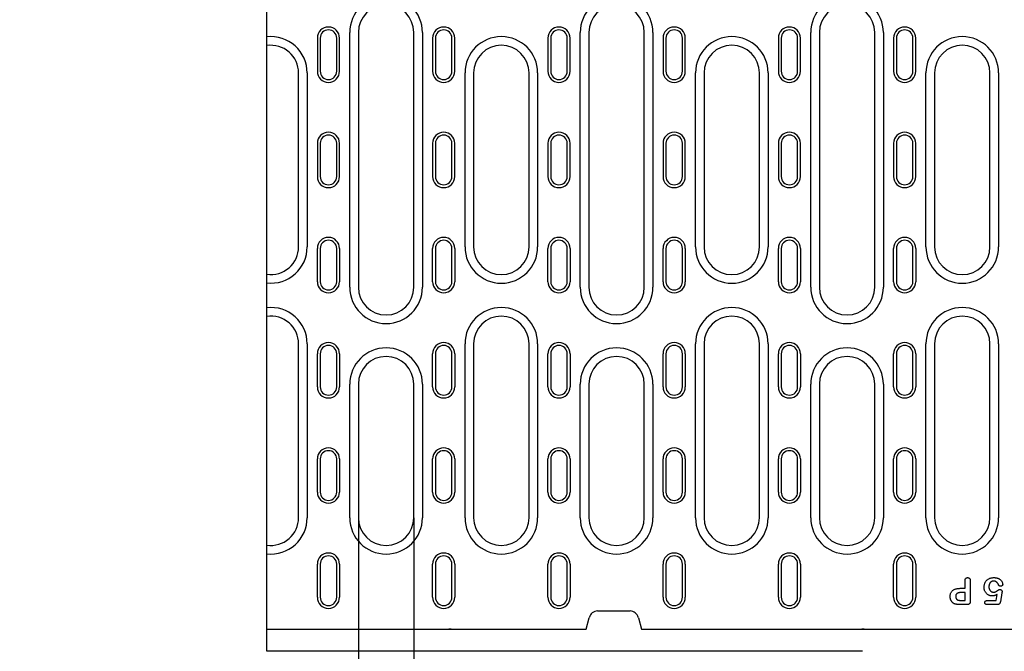
# Model space of a CAD drawing. Extents: x 98176 to 107591, y -2179 to 5233.
# Drawn here: x 104059 to 104415, y 639 to 868 of the extents above; entities that cross this region are included whole.
import ezdxf

# ---------------------------------------------------------------- set-up
doc = ezdxf.new("R2010")
doc.units = 0
doc.header["$LTSCALE"] = 2.5
doc.layers.get('DEFPOINTS').update_dxf_attribs({"color": 10, "linetype": 'CONTINUOUS'})
for name, color, linetype in [('BEMASS', 10, 'CONTINUOUS'), ('DUENN-18', 10, 'CONTINUOUS'), ('SICHTBAR', 10, 'CONTINUOUS')]:
    doc.layers.add(name, color=color, linetype=linetype)
doc.styles.add('BEMSTIL', font='isocp3.shx', dxfattribs={"width": 0.8})
doc.dimstyles.new('BEMASS', dxfattribs={"dimtxt": 3.5, "dimasz": 3.5, "dimexe": 2, "dimexo": 0, "dimgap": 1, "dimtad": 1, "dimdec": 0, "dimtxsty": 'BEMSTIL', "dimcen": 3, "dimclrd": 3, "dimclre": 3, "dimclrt": 4, "dimazin": 3, "dimtfac": 0.875, "dimtdec": 0, "dimtmove": 0, "dimatfit": 3, "dimtolj": 1})

# ---------------------------------------------------------------- blocks, each defined once
blk = doc.blocks.new('*D482')
at = {"layer": 'BEMASS', "color": 3}
for p, q in [((104181.42, 687.61), (104181.42, 499.71)), ((104201.42, 687.61), (104201.42, 499.71)), ((104146.42, 519.71), (104059.88, 519.71)), ((104201.42, 519.71), (104181.42, 519.71)), ((104236.42, 519.71), (104271.42, 519.71))]:
    blk.add_line(p, q, dxfattribs=at)
for points in [[(104146.42, 525.54), (104146.42, 513.87), (104181.42, 519.71)], [(104236.42, 525.54), (104236.42, 513.87), (104201.42, 519.71)]]:
    blk.add_solid(points, dxfattribs=at)
at = {"layer": 'DEFPOINTS', "color": 0}
for p in [(104181.42, 687.61), (104201.42, 687.61), (104181.42, 519.71)]:
    blk.add_point(p, dxfattribs=at)
at = {"layer": 'BEMASS', "color": 4, "insert": (104085.65, 547.21), "char_height": 35, "attachment_point": 5, "style": 'BEMSTIL'}
blk.add_mtext('\\A1;20', dxfattribs=at)

msp = doc.modelspace()

# ---------------------------------------------------------------- linework, layer by layer
at = {"layer": 'DUENN-18', "color": 133}
for p, q in [((104166.62, 860.86), (104166.62, 848.86)), ((104167.64, 860.86), (104167.64, 848.86)), ((104173.59, 848.86), (104173.59, 860.86)), ((104174.62, 848.86), (104174.62, 860.86)), ((104178.31, 770.86), (104178.31, 862.86)), ((104181.42, 862.86), (104181.42, 770.86)), ((104201.42, 770.86), (104201.42, 862.86)), ((104204.53, 862.86), (104204.53, 770.86)), ((104208.22, 860.86), (104208.22, 848.86)), ((104209.24, 860.86), (104209.24, 848.86)), ((104215.19, 848.86), (104215.19, 860.86)), ((104216.22, 848.86), (104216.22, 860.86)), ((104249.82, 860.86), (104249.82, 848.86)), ((104250.84, 860.86), (104250.84, 848.86)), ((104256.79, 848.86), (104256.79, 860.86)), ((104257.82, 848.86), (104257.82, 860.86)), ((104261.51, 770.86), (104261.51, 862.86)), ((104264.62, 862.86), (104264.62, 770.86)), ((104284.62, 770.86), (104284.62, 862.86)), ((104287.73, 862.86), (104287.73, 770.86)), ((104291.42, 860.86), (104291.42, 848.86)), ((104292.44, 860.86), (104292.44, 848.86)), ((104298.39, 848.86), (104298.39, 860.86)), ((104299.42, 848.86), (104299.42, 860.86)), ((104333.02, 860.86), (104333.02, 848.86)), ((104334.04, 860.86), (104334.04, 848.86)), ((104339.99, 848.86), (104339.99, 860.86)), ((104341.02, 848.86), (104341.02, 860.86)), ((104344.71, 770.86), (104344.71, 862.86)), ((104347.82, 862.86), (104347.82, 770.86)), ((104367.82, 770.86), (104367.82, 862.86)), ((104370.93, 862.86), (104370.93, 770.86)), ((104374.62, 860.86), (104374.62, 848.86)), ((104375.64, 860.86), (104375.64, 848.86)), ((104381.59, 848.86), (104381.59, 860.86)), ((104382.62, 848.86), (104382.62, 860.86)), ((104159.82, 785.44), (104159.82, 848.27)), ((104162.93, 848.27), (104162.93, 785.44)), ((104219.91, 785.44), (104219.91, 848.27)), ((104223.02, 848.27), (104223.02, 785.44)), ((104243.02, 785.44), (104243.02, 848.27)), ((104246.13, 848.27), (104246.13, 785.44)), ((104303.11, 785.44), (104303.11, 848.27)), ((104306.22, 848.27), (104306.22, 785.44)), ((104326.22, 785.44), (104326.22, 848.27)), ((104329.33, 848.27), (104329.33, 785.44)), ((104386.31, 785.44), (104386.31, 848.27)), ((104389.42, 848.27), (104389.42, 785.44)), ((104409.42, 785.44), (104409.42, 848.27)), ((104412.53, 848.27), (104412.53, 785.44)), ((104166.62, 822.86), (104166.62, 810.86)), ((104167.64, 822.86), (104167.64, 810.86)), ((104173.59, 810.86), (104173.59, 822.86)), ((104174.62, 810.86), (104174.62, 822.86)), ((104208.22, 822.86), (104208.22, 810.86)), ((104209.24, 822.86), (104209.24, 810.86)), ((104215.19, 810.86), (104215.19, 822.86)), ((104216.22, 810.86), (104216.22, 822.86)), ((104249.82, 822.86), (104249.82, 810.86)), ((104250.84, 822.86), (104250.84, 810.86)), ((104256.79, 810.86), (104256.79, 822.86)), ((104257.82, 810.86), (104257.82, 822.86)), ((104291.42, 822.86), (104291.42, 810.86)), ((104292.44, 822.86), (104292.44, 810.86)), ((104298.39, 810.86), (104298.39, 822.86)), ((104299.42, 810.86), (104299.42, 822.86)), ((104333.02, 822.86), (104333.02, 810.86)), ((104334.04, 822.86), (104334.04, 810.86)), ((104339.99, 810.86), (104339.99, 822.86)), ((104341.02, 810.86), (104341.02, 822.86)), ((104374.62, 822.86), (104374.62, 810.86)), ((104375.64, 822.86), (104375.64, 810.86)), ((104381.59, 810.86), (104381.59, 822.86)), ((104382.62, 810.86), (104382.62, 822.86)), ((104166.62, 772.86), (104166.62, 784.86)), ((104167.64, 784.86), (104167.64, 772.86)), ((104173.59, 772.86), (104173.59, 784.86)), ((104174.62, 784.86), (104174.62, 772.86)), ((104208.22, 772.86), (104208.22, 784.86)), ((104209.24, 784.86), (104209.24, 772.86)), ((104215.19, 772.86), (104215.19, 784.86)), ((104216.22, 784.86), (104216.22, 772.86)), ((104249.82, 772.86), (104249.82, 784.86)), ((104250.84, 784.86), (104250.84, 772.86)), ((104256.79, 772.86), (104256.79, 784.86)), ((104257.82, 784.86), (104257.82, 772.86)), ((104291.42, 772.86), (104291.42, 784.86)), ((104292.44, 784.86), (104292.44, 772.86)), ((104298.39, 772.86), (104298.39, 784.86)), ((104299.42, 784.86), (104299.42, 772.86)), ((104333.02, 772.86), (104333.02, 784.86)), ((104334.04, 784.86), (104334.04, 772.86)), ((104339.99, 772.86), (104339.99, 784.86)), ((104341.02, 784.86), (104341.02, 772.86)), ((104374.62, 772.86), (104374.62, 784.86)), ((104375.64, 784.86), (104375.64, 772.86)), ((104381.59, 772.86), (104381.59, 784.86)), ((104382.62, 784.86), (104382.62, 772.86)), ((104159.82, 687.61), (104159.82, 750.44)), ((104162.93, 750.44), (104162.93, 687.61)), ((104219.91, 687.61), (104219.91, 750.44)), ((104223.02, 750.44), (104223.02, 687.61)), ((104243.02, 687.61), (104243.02, 750.44)), ((104246.13, 750.44), (104246.13, 687.61)), ((104303.11, 687.61), (104303.11, 750.44)), ((104306.22, 750.44), (104306.22, 687.61)), ((104326.22, 687.61), (104326.22, 750.44)), ((104329.33, 750.44), (104329.33, 687.61)), ((104386.31, 687.61), (104386.31, 750.44)), ((104389.42, 750.44), (104389.42, 687.61)), ((104409.42, 687.61), (104409.42, 750.44)), ((104412.53, 750.44), (104412.53, 687.61)), ((104166.62, 734.86), (104166.62, 746.86)), ((104167.64, 746.86), (104167.64, 734.86)), ((104173.59, 734.86), (104173.59, 746.86)), ((104174.62, 746.86), (104174.62, 734.86)), ((104208.22, 734.86), (104208.22, 746.86)), ((104209.24, 746.86), (104209.24, 734.86)), ((104215.19, 734.86), (104215.19, 746.86)), ((104216.22, 746.86), (104216.22, 734.86)), ((104249.82, 734.86), (104249.82, 746.86)), ((104250.84, 746.86), (104250.84, 734.86)), ((104256.79, 734.86), (104256.79, 746.86)), ((104257.82, 746.86), (104257.82, 734.86)), ((104291.42, 734.86), (104291.42, 746.86)), ((104292.44, 746.86), (104292.44, 734.86)), ((104298.39, 734.86), (104298.39, 746.86)), ((104299.42, 746.86), (104299.42, 734.86)), ((104333.02, 734.86), (104333.02, 746.86)), ((104334.04, 746.86), (104334.04, 734.86)), ((104339.99, 734.86), (104339.99, 746.86)), ((104341.02, 746.86), (104341.02, 734.86)), ((104374.62, 734.86), (104374.62, 746.86)), ((104375.64, 746.86), (104375.64, 734.86)), ((104381.59, 734.86), (104381.59, 746.86)), ((104382.62, 746.86), (104382.62, 734.86)), ((104178.31, 687.61), (104178.31, 735.86)), ((104181.42, 735.86), (104181.42, 687.61)), ((104201.42, 687.61), (104201.42, 735.86)), ((104204.53, 735.86), (104204.53, 687.61)), ((104261.51, 687.61), (104261.51, 735.86)), ((104264.62, 735.86), (104264.62, 687.61)), ((104284.62, 687.61), (104284.62, 735.86)), ((104287.73, 735.86), (104287.73, 687.61)), ((104344.71, 687.61), (104344.71, 735.86)), ((104347.82, 735.86), (104347.82, 687.61)), ((104367.82, 687.61), (104367.82, 735.86)), ((104370.93, 735.86), (104370.93, 687.61)), ((104166.62, 696.86), (104166.62, 708.86)), ((104167.64, 708.86), (104167.64, 696.86)), ((104173.59, 696.86), (104173.59, 708.86)), ((104174.62, 708.86), (104174.62, 696.86)), ((104208.22, 696.86), (104208.22, 708.86)), ((104209.24, 708.86), (104209.24, 696.86)), ((104215.19, 696.86), (104215.19, 708.86)), ((104216.22, 708.86), (104216.22, 696.86)), ((104249.82, 696.86), (104249.82, 708.86)), ((104250.84, 708.86), (104250.84, 696.86)), ((104256.79, 696.86), (104256.79, 708.86)), ((104257.82, 708.86), (104257.82, 696.86)), ((104291.42, 696.86), (104291.42, 708.86)), ((104292.44, 708.86), (104292.44, 696.86)), ((104298.39, 696.86), (104298.39, 708.86)), ((104299.42, 708.86), (104299.42, 696.86)), ((104333.02, 696.86), (104333.02, 708.86)), ((104334.04, 708.86), (104334.04, 696.86)), ((104339.99, 696.86), (104339.99, 708.86)), ((104341.02, 708.86), (104341.02, 696.86)), ((104374.62, 696.86), (104374.62, 708.86)), ((104375.64, 708.86), (104375.64, 696.86)), ((104381.59, 696.86), (104381.59, 708.86)), ((104382.62, 708.86), (104382.62, 696.86)), ((104166.62, 658.86), (104166.62, 670.86)), ((104167.64, 670.86), (104167.64, 658.86)), ((104173.59, 658.86), (104173.59, 670.86)), ((104174.62, 670.86), (104174.62, 658.86)), ((104208.22, 658.86), (104208.22, 670.86)), ((104209.24, 670.86), (104209.24, 658.86)), ((104215.19, 658.86), (104215.19, 670.86)), ((104216.22, 670.86), (104216.22, 658.86)), ((104249.82, 658.86), (104249.82, 670.86)), ((104250.84, 670.86), (104250.84, 658.86)), ((104256.79, 658.86), (104256.79, 670.86)), ((104257.82, 670.86), (104257.82, 658.86)), ((104291.42, 658.86), (104291.42, 670.86)), ((104292.44, 670.86), (104292.44, 658.86)), ((104298.39, 658.86), (104298.39, 670.86)), ((104299.42, 670.86), (104299.42, 658.86)), ((104333.02, 658.86), (104333.02, 670.86)), ((104334.04, 670.86), (104334.04, 658.86)), ((104339.99, 658.86), (104339.99, 670.86)), ((104341.02, 670.86), (104341.02, 658.86)), ((104374.62, 658.86), (104374.62, 670.86)), ((104375.64, 670.86), (104375.64, 658.86)), ((104381.59, 658.86), (104381.59, 670.86)), ((104382.62, 670.86), (104382.62, 658.86)), ((104400.42, 662.11), (104400.42, 664.81)), ((104402.29, 664.81), (104402.29, 657.42)), ((104398.65, 662.11), (104400.42, 662.11)), ((104400.42, 660.61), (104399.12, 660.61)), ((104399.12, 657.73), (104400.42, 657.73)), ((104400.42, 657.73), (104400.42, 660.61)), ((104408.51, 657.73), (104411.64, 657.73)), ((104411.64, 657.73), (104412.01, 659.89)), ((104413.72, 660.48), (104413.17, 657.28)), ((104401.08, 656.23), (104398.63, 656.23)), ((104412.01, 656.23), (104408.55, 656.23))]:
    msp.add_line(p, q, dxfattribs=at)
at = {"layer": 'DUENN-18', "color": 133, "flags": 128}
for points in [[(104400.42, 664.81), (104400.42, 664.88), (104400.42, 664.95), (104400.43, 665.02), (104400.44, 665.09), (104400.45, 665.16), (104400.46, 665.23), (104400.48, 665.29), (104400.5, 665.36), (104400.52, 665.43), (104400.55, 665.49), (104400.59, 665.55), (104400.63, 665.61), (104400.67, 665.67), (104400.72, 665.72), (104400.77, 665.77), (104400.82, 665.81), (104400.88, 665.85), (104400.94, 665.89), (104401.01, 665.92), (104401.07, 665.94), (104401.14, 665.96), (104401.21, 665.97), (104401.28, 665.98), (104401.35, 665.98)], [(104401.35, 665.98), (104401.42, 665.98), (104401.49, 665.97), (104401.56, 665.96), (104401.63, 665.95), (104401.7, 665.92), (104401.76, 665.9), (104401.82, 665.86), (104401.88, 665.82), (104401.94, 665.78), (104401.99, 665.73), (104402.04, 665.68), (104402.08, 665.62), (104402.12, 665.56), (104402.16, 665.5), (104402.19, 665.44), (104402.21, 665.37), (104402.23, 665.3), (104402.25, 665.23), (104402.26, 665.17), (104402.27, 665.1), (104402.28, 665.02), (104402.29, 664.95), (104402.29, 664.88), (104402.29, 664.81)], [(104407.29, 662.5), (104407.3, 662.73), (104407.32, 662.96), (104407.35, 663.19), (104407.39, 663.42), (104407.45, 663.64), (104407.52, 663.86), (104407.61, 664.07), (104407.71, 664.27), (104407.83, 664.47), (104407.96, 664.66), (104408.1, 664.84), (104408.26, 665.01), (104408.42, 665.17), (104408.6, 665.31), (104408.79, 665.44), (104408.99, 665.56), (104409.19, 665.67), (104409.4, 665.75), (104409.62, 665.83), (104409.84, 665.88), (104410.07, 665.93), (104410.3, 665.96), (104410.53, 665.98), (104410.75, 665.98)], [(104410.73, 664.73), (104410.61, 664.73), (104410.48, 664.72), (104410.36, 664.7), (104410.24, 664.66), (104410.13, 664.62), (104410.01, 664.57), (104409.9, 664.51), (104409.8, 664.44), (104409.71, 664.37), (104409.61, 664.28), (104409.53, 664.19), (104409.45, 664.1), (104409.38, 664), (104409.32, 663.89), (104409.26, 663.78), (104409.21, 663.67), (104409.17, 663.55), (104409.14, 663.43), (104409.11, 663.31), (104409.08, 663.19), (104409.06, 663.07), (104409.05, 662.95), (104409.05, 662.82), (104409.04, 662.7)], [(104412.44, 663.5), (104412.4, 663.58), (104412.36, 663.66), (104412.32, 663.75), (104412.27, 663.83), (104412.22, 663.9), (104412.16, 663.98), (104412.1, 664.05), (104412.04, 664.12), (104411.98, 664.19), (104411.91, 664.26), (104411.84, 664.32), (104411.77, 664.38), (104411.69, 664.43), (104411.62, 664.48), (104411.54, 664.53), (104411.45, 664.57), (104411.37, 664.61), (104411.28, 664.64), (104411.19, 664.67), (104411.1, 664.69), (104411.01, 664.71), (104410.92, 664.72), (104410.82, 664.73), (104410.73, 664.73)], [(104410.75, 665.98), (104410.94, 665.98), (104411.13, 665.97), (104411.31, 665.96), (104411.5, 665.93), (104411.68, 665.9), (104411.87, 665.86), (104412.05, 665.82), (104412.22, 665.76), (104412.4, 665.69), (104412.57, 665.61), (104412.73, 665.52), (104412.89, 665.41), (104413.04, 665.3), (104413.18, 665.19), (104413.32, 665.06), (104413.45, 664.93), (104413.57, 664.78), (104413.67, 664.63), (104413.76, 664.46), (104413.84, 664.29), (104413.91, 664.12), (104413.97, 663.94), (104414, 663.76), (104414.02, 663.57)], [(104395.04, 659.12), (104395.05, 659.35), (104395.06, 659.57), (104395.09, 659.79), (104395.14, 660.01), (104395.2, 660.22), (104395.28, 660.43), (104395.37, 660.63), (104395.48, 660.83), (104395.61, 661.01), (104395.76, 661.17), (104395.92, 661.33), (104396.1, 661.47), (104396.28, 661.59), (104396.48, 661.69), (104396.68, 661.78), (104396.89, 661.86), (104397.11, 661.93), (104397.32, 661.98), (104397.54, 662.02), (104397.76, 662.06), (104397.98, 662.08), (104398.21, 662.1), (104398.43, 662.1), (104398.65, 662.11)], [(104410.29, 659.36), (104410.09, 659.37), (104409.89, 659.38), (104409.69, 659.42), (104409.49, 659.46), (104409.3, 659.52), (104409.11, 659.6), (104408.93, 659.68), (104408.75, 659.78), (104408.58, 659.89), (104408.42, 660.01), (104408.27, 660.15), (104408.12, 660.29), (104407.99, 660.44), (104407.87, 660.6), (104407.76, 660.77), (104407.66, 660.95), (104407.57, 661.13), (104407.5, 661.32), (104407.43, 661.51), (104407.38, 661.7), (104407.34, 661.9), (104407.31, 662.1), (104407.3, 662.3), (104407.29, 662.5)], [(104409.04, 662.7), (104409.04, 662.58), (104409.05, 662.46), (104409.06, 662.34), (104409.08, 662.22), (104409.1, 662.1), (104409.13, 661.98), (104409.16, 661.87), (104409.2, 661.75), (104409.25, 661.64), (104409.31, 661.54), (104409.37, 661.43), (104409.44, 661.33), (104409.52, 661.24), (104409.6, 661.15), (104409.69, 661.07), (104409.79, 661), (104409.89, 660.94), (104410, 660.88), (104410.11, 660.84), (104410.23, 660.8), (104410.34, 660.77), (104410.46, 660.75), (104410.58, 660.74), (104410.7, 660.73)], [(104410.7, 660.73), (104410.81, 660.73), (104410.91, 660.74), (104411.02, 660.75), (104411.12, 660.76), (104411.23, 660.77), (104411.33, 660.8), (104411.43, 660.83), (104411.52, 660.88), (104411.61, 660.93), (104411.7, 660.99), (104411.79, 661.05), (104411.88, 661.11), (104411.96, 661.17), (104412.05, 661.23), (104412.13, 661.29), (104412.22, 661.36), (104412.3, 661.42), (104412.39, 661.48), (104412.48, 661.53), (104412.57, 661.58), (104412.66, 661.63), (104412.76, 661.67), (104412.86, 661.69), (104412.97, 661.7)], [(104413.27, 662.86), (104413.22, 662.86), (104413.17, 662.86), (104413.13, 662.87), (104413.08, 662.88), (104413.04, 662.89), (104412.99, 662.9), (104412.95, 662.92), (104412.91, 662.94), (104412.87, 662.96), (104412.83, 662.99), (104412.79, 663.01), (104412.75, 663.04), (104412.72, 663.07), (104412.69, 663.11), (104412.66, 663.14), (104412.63, 663.18), (104412.6, 663.21), (104412.57, 663.25), (104412.55, 663.29), (104412.52, 663.33), (104412.5, 663.37), (104412.48, 663.41), (104412.46, 663.45), (104412.44, 663.5)], [(104412.97, 661.7), (104413.02, 661.7), (104413.07, 661.69), (104413.12, 661.69), (104413.18, 661.68), (104413.23, 661.66), (104413.27, 661.64), (104413.32, 661.62), (104413.37, 661.6), (104413.41, 661.57), (104413.45, 661.54), (104413.49, 661.51), (104413.53, 661.47), (104413.57, 661.44), (104413.61, 661.4), (104413.64, 661.36), (104413.67, 661.32), (104413.7, 661.27), (104413.72, 661.23), (104413.75, 661.18), (104413.76, 661.13), (104413.78, 661.08), (104413.79, 661.03), (104413.79, 660.98), (104413.79, 660.93)], [(104414.02, 663.57), (104414.02, 663.53), (104414.01, 663.48), (104414, 663.43), (104413.99, 663.38), (104413.97, 663.34), (104413.95, 663.3), (104413.93, 663.25), (104413.9, 663.21), (104413.88, 663.18), (104413.85, 663.14), (104413.82, 663.1), (104413.78, 663.07), (104413.75, 663.03), (104413.71, 663), (104413.67, 662.98), (104413.63, 662.95), (104413.59, 662.93), (104413.55, 662.91), (104413.5, 662.89), (104413.46, 662.88), (104413.41, 662.87), (104413.36, 662.86), (104413.31, 662.86), (104413.27, 662.86)], [(104396.96, 656.41), (104396.82, 656.45), (104396.68, 656.5), (104396.54, 656.56), (104396.4, 656.63), (104396.27, 656.7), (104396.15, 656.78), (104396.03, 656.87), (104395.91, 656.97), (104395.8, 657.07), (104395.7, 657.18), (104395.61, 657.3), (104395.52, 657.42), (104395.44, 657.54), (104395.36, 657.67), (104395.3, 657.81), (104395.24, 657.95), (104395.19, 658.09), (104395.15, 658.23), (104395.12, 658.38), (104395.09, 658.53), (104395.07, 658.67), (104395.05, 658.82), (104395.05, 658.97), (104395.04, 659.12)], [(104399.12, 660.61), (104399, 660.61), (104398.88, 660.6), (104398.76, 660.6), (104398.64, 660.59), (104398.52, 660.58), (104398.4, 660.56), (104398.28, 660.54), (104398.16, 660.52), (104398.04, 660.49), (104397.93, 660.45), (104397.82, 660.41), (104397.71, 660.36), (104397.6, 660.3), (104397.5, 660.23), (104397.41, 660.15), (104397.33, 660.06), (104397.26, 659.97), (104397.19, 659.86), (104397.14, 659.76), (104397.1, 659.64), (104397.08, 659.52), (104397.06, 659.4), (104397.05, 659.29), (104397.04, 659.16)], [(104397.04, 659.16), (104397.04, 659.12), (104397.05, 659.07), (104397.05, 659.03), (104397.05, 658.98), (104397.06, 658.93), (104397.06, 658.89), (104397.07, 658.84), (104397.08, 658.8), (104397.09, 658.75), (104397.1, 658.71), (104397.11, 658.66), (104397.13, 658.62), (104397.14, 658.58), (104397.16, 658.53), (104397.18, 658.49), (104397.2, 658.45), (104397.22, 658.41), (104397.24, 658.37), (104397.27, 658.33), (104397.29, 658.29), (104397.32, 658.26), (104397.35, 658.22), (104397.38, 658.19), (104397.41, 658.15)], [(104397.41, 658.15), (104397.47, 658.1), (104397.53, 658.06), (104397.59, 658.01), (104397.65, 657.98), (104397.72, 657.95), (104397.79, 657.92), (104397.86, 657.89), (104397.93, 657.87), (104398, 657.85), (104398.08, 657.83), (104398.15, 657.81), (104398.22, 657.8), (104398.3, 657.79), (104398.37, 657.78), (104398.45, 657.77), (104398.52, 657.76), (104398.59, 657.75), (104398.67, 657.75), (104398.74, 657.74), (104398.82, 657.74), (104398.89, 657.74), (104398.97, 657.73), (104399.04, 657.73), (104399.12, 657.73)], [(104407.55, 656.99), (104407.56, 657.05), (104407.56, 657.11), (104407.57, 657.16), (104407.59, 657.22), (104407.6, 657.27), (104407.63, 657.32), (104407.66, 657.37), (104407.69, 657.42), (104407.72, 657.46), (104407.76, 657.5), (104407.81, 657.54), (104407.85, 657.57), (104407.9, 657.6), (104407.95, 657.63), (104408, 657.65), (104408.06, 657.67), (104408.11, 657.69), (104408.17, 657.7), (104408.22, 657.71), (104408.28, 657.72), (104408.34, 657.72), (104408.39, 657.73), (104408.45, 657.73), (104408.51, 657.73)], [(104412.01, 659.89), (104411.95, 659.85), (104411.88, 659.82), (104411.81, 659.78), (104411.75, 659.75), (104411.68, 659.71), (104411.61, 659.68), (104411.54, 659.65), (104411.47, 659.62), (104411.4, 659.59), (104411.33, 659.56), (104411.26, 659.54), (104411.18, 659.51), (104411.11, 659.49), (104411.04, 659.47), (104410.97, 659.45), (104410.89, 659.43), (104410.82, 659.41), (104410.74, 659.4), (104410.67, 659.39), (104410.59, 659.38), (104410.52, 659.37), (104410.44, 659.36), (104410.36, 659.36), (104410.29, 659.36)], [(104413.79, 660.93), (104413.79, 660.91), (104413.79, 660.89), (104413.79, 660.87), (104413.79, 660.85), (104413.78, 660.83), (104413.78, 660.81), (104413.78, 660.8), (104413.77, 660.78), (104413.77, 660.76), (104413.77, 660.74), (104413.76, 660.72), (104413.76, 660.7), (104413.76, 660.68), (104413.75, 660.66), (104413.75, 660.64), (104413.75, 660.63), (104413.74, 660.61), (104413.74, 660.59), (104413.74, 660.57), (104413.73, 660.55), (104413.73, 660.53), (104413.73, 660.51), (104413.72, 660.49), (104413.72, 660.48)], [(104398.63, 656.23), (104398.56, 656.23), (104398.49, 656.23), (104398.42, 656.23), (104398.35, 656.24), (104398.28, 656.24), (104398.21, 656.24), (104398.14, 656.24), (104398.07, 656.25), (104398, 656.25), (104397.93, 656.26), (104397.86, 656.26), (104397.79, 656.27), (104397.72, 656.27), (104397.65, 656.28), (104397.58, 656.29), (104397.51, 656.3), (104397.44, 656.31), (104397.37, 656.32), (104397.3, 656.33), (104397.23, 656.34), (104397.17, 656.36), (104397.1, 656.37), (104397.03, 656.39), (104396.96, 656.41)], [(104402.29, 657.42), (104402.29, 657.34), (104402.29, 657.26), (104402.28, 657.18), (104402.27, 657.1), (104402.26, 657.01), (104402.24, 656.94), (104402.21, 656.86), (104402.19, 656.78), (104402.15, 656.71), (104402.11, 656.63), (104402.06, 656.57), (104402, 656.51), (104401.94, 656.46), (104401.87, 656.41), (104401.8, 656.37), (104401.73, 656.34), (104401.65, 656.31), (104401.57, 656.29), (104401.49, 656.27), (104401.41, 656.25), (104401.33, 656.25), (104401.25, 656.24), (104401.16, 656.24), (104401.08, 656.23)], [(104408.55, 656.23), (104408.49, 656.23), (104408.43, 656.24), (104408.37, 656.24), (104408.31, 656.25), (104408.25, 656.25), (104408.19, 656.26), (104408.13, 656.27), (104408.08, 656.29), (104408.02, 656.31), (104407.96, 656.33), (104407.91, 656.36), (104407.86, 656.38), (104407.81, 656.42), (104407.76, 656.45), (104407.72, 656.5), (104407.68, 656.54), (104407.65, 656.59), (104407.62, 656.65), (104407.6, 656.7), (104407.58, 656.76), (104407.57, 656.82), (104407.56, 656.87), (104407.56, 656.93), (104407.55, 656.99)], [(104413.17, 657.28), (104413.15, 657.21), (104413.14, 657.14), (104413.12, 657.07), (104413.1, 656.99), (104413.08, 656.92), (104413.06, 656.86), (104413.03, 656.79), (104413, 656.72), (104412.96, 656.66), (104412.92, 656.6), (104412.88, 656.54), (104412.83, 656.49), (104412.77, 656.44), (104412.71, 656.39), (104412.65, 656.36), (104412.58, 656.33), (104412.51, 656.3), (104412.44, 656.28), (104412.37, 656.26), (104412.3, 656.25), (104412.23, 656.24), (104412.15, 656.24), (104412.08, 656.24), (104412.01, 656.23)]]:
    msp.add_lwpolyline(points, dxfattribs=at)
at = {"layer": 'DUENN-18', "color": 133}
for centre, radius, start, end in [((104191.42, 862.86), 13.11, 0, 180), ((104274.62, 862.86), 13.11, 0, 180), ((104357.82, 862.86), 13.11, 0, 180), ((104191.42, 862.86), 10, 0, 180), ((104274.62, 862.86), 10, 0, 180), ((104357.82, 862.86), 10, 0, 180), ((104170.62, 860.86), 4, 0, 180), ((104170.62, 860.86), 2.97, 0, 180), ((104212.22, 860.86), 4, 0, 180), ((104212.22, 860.86), 2.97, 0, 180), ((104253.82, 860.86), 4, 0, 180), ((104253.82, 860.86), 2.97, 0, 180), ((104295.42, 860.86), 4, 0, 180), ((104295.42, 860.86), 2.97, 0, 180), ((104337.02, 860.86), 4, 0, 180), ((104337.02, 860.86), 2.97, 0, 180), ((104378.62, 860.86), 4, 0, 180), ((104378.62, 860.86), 2.97, 0, 180), ((104149.82, 848.27), 13.11, 0, 96.1307), ((104233.02, 848.27), 13.11, 0, 180), ((104316.22, 848.27), 13.11, 0, 180), ((104399.42, 848.27), 13.11, 0, 180), ((104149.82, 848.27), 10, 0, 98.0478), ((104233.02, 848.27), 10, 0, 180), ((104316.22, 848.27), 10, 0, 180), ((104399.42, 848.27), 10, 0, 180), ((104170.62, 848.86), 4, 180, 0), ((104170.62, 848.86), 2.97, 180, 0), ((104212.22, 848.86), 4, 180, 0), ((104212.22, 848.86), 2.97, 180, 0), ((104253.82, 848.86), 4, 180, 0), ((104253.82, 848.86), 2.97, 180, 0), ((104295.42, 848.86), 4, 180, 0), ((104295.42, 848.86), 2.97, 180, 0), ((104337.02, 848.86), 4, 180, 0), ((104337.02, 848.86), 2.97, 180, 0), ((104378.62, 848.86), 4, 180, 0), ((104378.62, 848.86), 2.97, 180, 0), ((104170.62, 822.86), 4, 0, 180), ((104170.62, 822.86), 2.97, 0, 180), ((104212.22, 822.86), 4, 0, 180), ((104212.22, 822.86), 2.97, 0, 180), ((104253.82, 822.86), 4, 0, 180), ((104253.82, 822.86), 2.97, 0, 180), ((104295.42, 822.86), 4, 0, 180), ((104295.42, 822.86), 2.97, 0, 180), ((104337.02, 822.86), 4, 0, 180), ((104337.02, 822.86), 2.97, 0, 180), ((104378.62, 822.86), 4, 0, 180), ((104378.62, 822.86), 2.97, 0, 180), ((104170.62, 810.86), 4, 180, 0), ((104170.62, 810.86), 2.97, 180, 0), ((104212.22, 810.86), 4, 180, 0), ((104212.22, 810.86), 2.97, 180, 0), ((104253.82, 810.86), 4, 180, 0), ((104253.82, 810.86), 2.97, 180, 0), ((104295.42, 810.86), 4, 180, 0), ((104295.42, 810.86), 2.97, 180, 0), ((104337.02, 810.86), 4, 180, 0), ((104337.02, 810.86), 2.97, 180, 0), ((104378.62, 810.86), 4, 180, 0), ((104378.62, 810.86), 2.97, 180, 0), ((104170.62, 784.86), 4, 0, 180), ((104170.62, 784.86), 2.97, 0, 180), ((104212.22, 784.86), 4, 0, 180), ((104212.22, 784.86), 2.97, 0, 180), ((104253.82, 784.86), 4, 0, 180), ((104253.82, 784.86), 2.97, 0, 180), ((104295.42, 784.86), 4, 0, 180), ((104295.42, 784.86), 2.97, 0, 180), ((104337.02, 784.86), 4, 0, 180), ((104337.02, 784.86), 2.97, 0, 180), ((104378.62, 784.86), 4, 0, 180), ((104378.62, 784.86), 2.97, 0, 180), ((104149.82, 785.44), 13.11, 263.8693, 0), ((104149.82, 785.44), 10, 261.9522, 0), ((104233.02, 785.44), 13.11, 180, 0), ((104233.02, 785.44), 10, 180, 0), ((104316.22, 785.44), 13.11, 180, 0), ((104316.22, 785.44), 10, 180, 0), ((104399.42, 785.44), 13.11, 180, 0), ((104399.42, 785.44), 10, 180, 0), ((104170.62, 772.86), 4, 180, 0), ((104170.62, 772.86), 2.97, 180, 0), ((104212.22, 772.86), 4, 180, 0), ((104212.22, 772.86), 2.97, 180, 0), ((104253.82, 772.86), 4, 180, 0), ((104253.82, 772.86), 2.97, 180, 0), ((104295.42, 772.86), 4, 180, 0), ((104295.42, 772.86), 2.97, 180, 0), ((104337.02, 772.86), 4, 180, 0), ((104337.02, 772.86), 2.97, 180, 0), ((104378.62, 772.86), 4, 180, 0), ((104378.62, 772.86), 2.97, 180, 0), ((104191.42, 770.86), 13.11, 180, 0), ((104191.42, 770.86), 10, 180, 0), ((104274.62, 770.86), 13.11, 180, 0), ((104274.62, 770.86), 10, 180, 0), ((104357.82, 770.86), 13.11, 180, 0), ((104357.82, 770.86), 10, 180, 0), ((104149.82, 750.44), 13.11, 0, 96.1307), ((104233.02, 750.44), 13.11, 0, 180), ((104316.22, 750.44), 13.11, 0, 180), ((104399.42, 750.44), 13.11, 0, 180), ((104149.82, 750.44), 10, 0, 98.0478), ((104233.02, 750.44), 10, 0, 180), ((104316.22, 750.44), 10, 0, 180), ((104399.42, 750.44), 10, 0, 180), ((104170.62, 746.86), 4, 0, 180), ((104212.22, 746.86), 4, 0, 180), ((104253.82, 746.86), 4, 0, 180), ((104295.42, 746.86), 4, 0, 180), ((104337.02, 746.86), 4, 0, 180), ((104378.62, 746.86), 4, 0, 180), ((104170.62, 746.86), 2.97, 0, 180), ((104191.42, 735.86), 13.11, 0, 180), ((104212.22, 746.86), 2.97, 0, 180), ((104253.82, 746.86), 2.97, 0, 180), ((104274.62, 735.86), 13.11, 0, 180), ((104295.42, 746.86), 2.97, 0, 180), ((104337.02, 746.86), 2.97, 0, 180), ((104357.82, 735.86), 13.11, 0, 180), ((104378.62, 746.86), 2.97, 0, 180), ((104191.42, 735.86), 10, 0, 180), ((104274.62, 735.86), 10, 0, 180), ((104357.82, 735.86), 10, 0, 180), ((104170.62, 734.86), 4, 180, 0), ((104170.62, 734.86), 2.97, 180, 0), ((104212.22, 734.86), 4, 180, 0), ((104212.22, 734.86), 2.97, 180, 0), ((104253.82, 734.86), 4, 180, 0), ((104253.82, 734.86), 2.97, 180, 0), ((104295.42, 734.86), 4, 180, 0), ((104295.42, 734.86), 2.97, 180, 0), ((104337.02, 734.86), 4, 180, 0), ((104337.02, 734.86), 2.97, 180, 0), ((104378.62, 734.86), 4, 180, 0), ((104378.62, 734.86), 2.97, 180, 0), ((104170.62, 708.86), 4, 0, 180), ((104170.62, 708.86), 2.97, 0, 180), ((104212.22, 708.86), 4, 0, 180), ((104212.22, 708.86), 2.97, 0, 180), ((104253.82, 708.86), 4, 0, 180), ((104253.82, 708.86), 2.97, 0, 180), ((104295.42, 708.86), 4, 0, 180), ((104295.42, 708.86), 2.97, 0, 180), ((104337.02, 708.86), 4, 0, 180), ((104337.02, 708.86), 2.97, 0, 180), ((104378.62, 708.86), 4, 0, 180), ((104378.62, 708.86), 2.97, 0, 180), ((104170.62, 696.86), 4, 180, 0), ((104170.62, 696.86), 2.97, 180, 0), ((104212.22, 696.86), 4, 180, 0), ((104212.22, 696.86), 2.97, 180, 0), ((104253.82, 696.86), 4, 180, 0), ((104253.82, 696.86), 2.97, 180, 0), ((104295.42, 696.86), 4, 180, 0), ((104295.42, 696.86), 2.97, 180, 0), ((104337.02, 696.86), 4, 180, 0), ((104337.02, 696.86), 2.97, 180, 0), ((104378.62, 696.86), 4, 180, 0), ((104378.62, 696.86), 2.97, 180, 0), ((104149.82, 687.61), 13.11, 263.8693, 0), ((104149.82, 687.61), 10, 261.9522, 0), ((104191.42, 687.61), 13.11, 180, 0), ((104191.42, 687.61), 10, 180, 0), ((104233.02, 687.61), 13.11, 180, 0), ((104233.02, 687.61), 10, 180, 0), ((104274.62, 687.61), 13.11, 180, 0), ((104274.62, 687.61), 10, 180, 0), ((104316.22, 687.61), 13.11, 180, 0), ((104316.22, 687.61), 10, 180, 0), ((104357.82, 687.61), 13.11, 180, 0), ((104357.82, 687.61), 10, 180, 0), ((104399.42, 687.61), 13.11, 180, 0), ((104399.42, 687.61), 10, 180, 0), ((104170.62, 670.86), 4, 0, 180), ((104170.62, 670.86), 2.97, 0, 180), ((104212.22, 670.86), 4, 0, 180), ((104212.22, 670.86), 2.97, 0, 180), ((104253.82, 670.86), 4, 0, 180), ((104253.82, 670.86), 2.97, 0, 180), ((104295.42, 670.86), 4, 0, 180), ((104295.42, 670.86), 2.97, 0, 180), ((104337.02, 670.86), 4, 0, 180), ((104337.02, 670.86), 2.97, 0, 180), ((104378.62, 670.86), 4, 0, 180), ((104378.62, 670.86), 2.97, 0, 180), ((104170.62, 658.86), 4, 180, 0), ((104170.62, 658.86), 2.97, 180, 0), ((104212.22, 658.86), 4, 180, 0), ((104212.22, 658.86), 2.97, 180, 0), ((104253.82, 658.86), 4, 180, 0), ((104253.82, 658.86), 2.97, 180, 0), ((104295.42, 658.86), 4, 180, 0), ((104295.42, 658.86), 2.97, 180, 0), ((104337.02, 658.86), 4, 180, 0), ((104337.02, 658.86), 2.97, 180, 0), ((104378.62, 658.86), 4, 180, 0), ((104378.62, 658.86), 2.97, 180, 0)]:
    msp.add_arc(centre, radius, start, end, dxfattribs=at)
at = {"layer": 'SICHTBAR', "color": 133}
for p, q in [((104148.42, 746.95), (104148.42, 886.77)), ((104148.42, 679.43), (104148.42, 746.95)), ((104148.42, 679.36), (104148.42, 679.43)), ((104148.42, 639.36), (104148.42, 679.36)), ((104263.62, 647.36), (104264.72, 651.49)), ((104267.73, 653.95), (104279.5, 653.95)), ((104282.51, 651.49), (104283.62, 647.36)), ((104148.42, 647.36), (104263.62, 647.36)), ((104214.03, 647.36), (104214.03, 647.36)), ((104214.88, 647.36), (104214.88, 647.36)), ((104283.62, 647.36), (104513.22, 647.36)), ((104363.13, 647.36), (104363.13, 647.36)), ((104363.98, 647.36), (104363.98, 647.36)), ((104363.42, 639.36), (104148.42, 639.36))]:
    msp.add_line(p, q, dxfattribs=at)
for centre, major_axis, ratio, start_param, end_param in [((104267.62, 650.7), (0.76, 3.18), 0.917788, 0.215325, 1.540447), ((104279.62, 650.7), (-0.76, 3.18), 0.917788, -1.540447, -0.215325), ((104214.95, 653.65), (0.93, 6.29), 0.077997, 3.153165, 3.161827), ((104214.89, 647.26), (-0.999, 0.056), 0.095811, -1.559598, -0.529899), ((104214.95, 653.65), (0.06, 6.3), 0.15884, 3.13452, 3.143182), ((104363.12, 647.26), (0.999, 0.056), 0.095589, 0.527865, 1.5556), ((104363.06, 653.65), (-0.07, 6.3), 0.158838, 3.139892, 3.148534), ((104363.06, 653.65), (-0.94, 6.29), 0.077723, 3.121404, 3.130045)]:
    msp.add_ellipse(centre, major_axis=major_axis, ratio=ratio, start_param=start_param, end_param=end_param, dxfattribs=at)

# ---------------------------------------------------------------- dimensions: what is measured, and where the dimension line sits
at = {"layer": 'BEMASS'}
dim = msp.add_linear_dim(base=(104181.42, 519.71), p1=(104201.42, 687.61), p2=(104181.42, 687.61), dimstyle='BEMASS', override={"dimscale": 10}, dxfattribs=at)
dim.commit()
dim.dimension.update_dxf_attribs({"geometry": '*D482', "text_midpoint": (104085.65, 547.21)})

doc.saveas('drawing.dxf')
